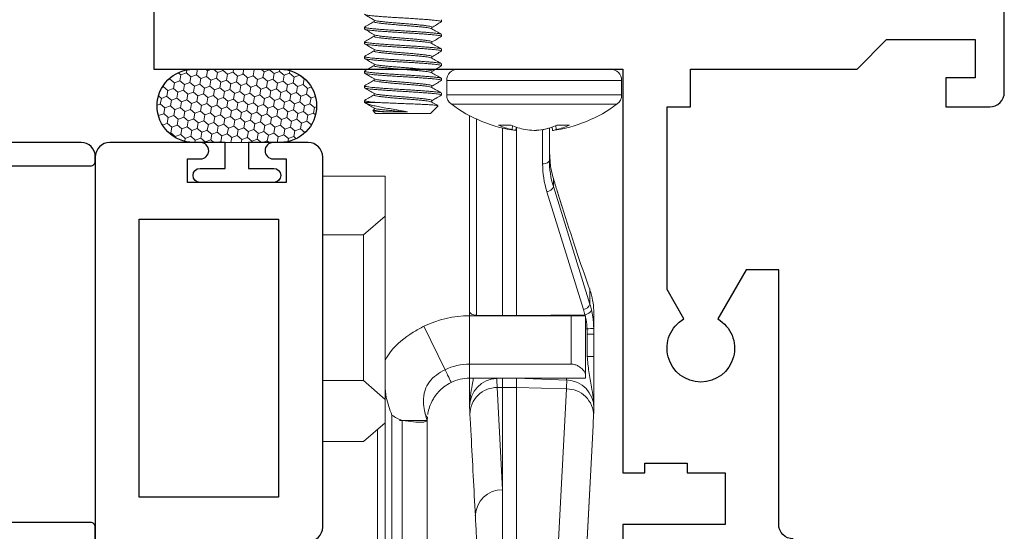
# Model space of a CAD drawing. Units: inches. Extents: x 0 to 1011, y -294 to 130.
# Drawn here: x 160 to 162, y 50 to 51 of the extents above; entities that cross this region are included whole.
import ezdxf

# ---------------------------------------------------------------- set-up
doc = ezdxf.new("R2010")
doc.units = ezdxf.units.IN
doc.header["$LTSCALE"] = 0.5
doc.header["$MEASUREMENT"] = 0
doc.layers.add('Screen', color=7, linetype='Continuous')

# ---------------------------------------------------------------- blocks, each defined once
blk = doc.blocks.new('M21037')
for points in [[(2.125, 0.45, -0.414214), (2.156, 0.481), (2.698, 0.481), (2.698, 0.5506), (2.5934, 0.611, -3.732051), (2.5934, 0.683), (2.6557, 0.719), (3.045, 0.719), (3.045, 0.669), (3.125, 0.669), (3.125, 0.314), (3.188, 0.251), (3.188, 0.062), (3.107, 0.062), (3.107, 0.125), (3.045, 0.125), (3.045, 0.031, 0.414214), (3.076, 0), (3.25, 0)], [(3.25, 1.813), (3.125, 1.813), (3.125, 0.813), (2.266, 0.813), (2.266, 0.766), (2.286, 0.766), (2.286, 0.676), (2.266, 0.676), (2.266, 0.595), (2.156, 0.595), (2.156, 0.813), (1.906, 0.813, 0.414214)]]:
    blk.add_lwpolyline(points, format="xyb")
blk = doc.blocks.new('M55194')
at = {"linetype": 'Continuous', "lineweight": 25}
for p, q in [((2.938, 1.125), (2.1, 1.125)), ((2.969, 0.9005), (2.969, 1.094)), ((2.884, 0.718), (2.884, 0.928)), ((2.884, 0.928), (2.934, 0.928)), ((2.934, 0.928), (2.934, 0.9005)), ((2.934, 0.7455), (2.934, 0.718)), ((2.969, 0.671), (2.969, 0.7455)), ((2.934, 0.718), (2.884, 0.718)), ((2.15, 0.64), (2.938, 0.64))]:
    blk.add_line(p, q, dxfattribs=at)
blk.add_lwpolyline([(2.214, 0.734), (2.214, 1.031), (2.806, 1.031), (2.806, 0.734)], close=True, dxfattribs=at)
for centre, radius, start, end in [((2.938, 1.094), 0.031, 0, 90), ((2.9515, 0.9005), 0.0175, 180, 0), ((2.9515, 0.7455), 0.0175, 360, 180), ((2.15, 0.67), 0.03, 180, 270), ((2.938, 0.671), 0.031, 270, 0)]:
    blk.add_arc(centre, radius, start, end, dxfattribs=at)
blk = doc.blocks.new('FOAM BULB')
at = {"lineweight": 5}
h = blk.add_hatch(dxfattribs=at)
h.set_pattern_fill('HONEY', color=256, scale=0.1, angle=100)
h.paths.add_polyline_path([(0.092, 0.241), (-0.092, 0.241, 1), (-0.092, 0.085), (-0.025, 0.085), (0.025, 0.085), (0.092, 0.085, 1)])
for p, q in [((0.025, 0.085), (-0.025, 0.085)), ((0.0785, 0), (-0.0785, 0))]:
    blk.add_line(p, q, dxfattribs=at)
blk.add_lwpolyline([(-0.092, 0.241, 1), (-0.092, 0.085), (-0.025, 0.085), (-0.025, 0.03), (-0.0785, 0.03, 1), (-0.0785, 0), (0.0785, 0, 1), (0.0785, 0.03), (0.025, 0.03), (0.025, 0.085), (0.092, 0.085, 1), (0.092, 0.241)], format="xyb", close=True)
blk = doc.blocks.new('33703')
at = {"lineweight": 5}
for p, q in [((0, 0.595), (0, 0.72)), ((0.133, 0.72), (0, 0.72)), ((0.133, 0.72), (0.133, 0.635)), ((0.133, 0.635), (0.087, 0.595)), ((0.133, 0.635), (0.133, 0.245)), ((0.087, 0.595), (0, 0.595)), ((0.087, 0.595), (0.087, 0.285)), ((0.313, 0.32), (0.313, 0.423)), ((0.53, 0.423), (0.313, 0.423)), ((0.53, 0.423), (0.53, 0.32)), ((0.56, 0.423), (0.53, 0.423)), ((0.56, 0.298), (0.56, 0.423)), ((0.2159, 0.4008), (0.2608, 0.308)), ((0.313, 0.32), (0.313, 0.29)), ((0.313, 0.32), (0.53, 0.32)), ((0.56, 0.298), (0.56, 0.29)), ((0, 0.285), (0.087, 0.285)), ((0, 0.155), (0, 0.285)), ((0.087, 0.285), (0.133, 0.245)), ((0.313, 0.29), (0.56, 0.29)), ((0.133, 0.245), (0.133, 0.195)), ((0.1476, 0.2115), (0.1476, -0.28)), ((0.133, 0.195), (0.087, 0.155)), ((0.133, 0.195), (0.133, -0.195)), ((0.223, 0.2), (0.1636, 0.2)), ((0.1694, 0.2), (0.1694, -0.28)), ((0.223, 0.2), (0.2236, 0.2078)), ((0.223, 0.2), (0.223, -0.28)), ((0.1169, 0.0543), (0.1169, 0.181)), ((0.087, 0.155), (0, 0.155)), ((0.1169, 0.0536), (0.1169, 0.0543)), ((0.1169, 0.0313), (0.1169, 0.0536)), ((0.1169, -0.0015), (0.1169, 0.0313)), ((0.1169, -0.0352), (0.1169, -0.0015)), ((0.1169, -0.0543), (0.1169, -0.0352)), ((0.1169, -0.181), (0.1169, -0.0543)), ((0, -0.155), (0.087, -0.155)), ((0, -0.28), (0, -0.155)), ((0.087, -0.155), (0.133, -0.195)), ((0.133, -0.195), (0.133, -0.28)), ((0, -0.28), (0.133, -0.28)), ((0.1476, -0.28), (0.133, -0.28)), ((0.1476, -0.28), (0.1694, -0.28)), ((0.223, -0.28), (0.1694, -0.28))]:
    blk.add_line(p, q, dxfattribs=at)
for centre, radius, start, end in [((0.313, 0.2), 0.223, 90, 115.8102), ((0.313, 0.2), 0.12, 90, 115.8102), ((0.313, 0.2), 0.09, 90, 115.8102), ((0.2016, 0.2867), 0.0925, 234.3409, 249.5606), ((0.1695, 0.2005), 0.000559, 242.6879, 256.8292)]:
    blk.add_arc(centre, radius, start, end, dxfattribs=at)
for points, knots in [([(0.133, 0.3286), (0.1367, 0.3346), (0.151, 0.3578), (0.1816, 0.3824), (0.2081, 0.3966), (0.2159, 0.4008)], [0, 0, 0, 0, 0.198409, 0.763825, 1, 1, 1, 1]), ([(0.53, 0.32), (0.5327, 0.3198), (0.5381, 0.3193), (0.5462, 0.3155), (0.5534, 0.3099), (0.5589, 0.3033), (0.5596, 0.2997), (0.56, 0.298)], [0, 0, 0, 0, 0.153776, 0.306363, 0.540635, 0.780536, 1, 1, 1, 1]), ([(0.133, 0.3025), (0.1327, 0.2843), (0.1322, 0.2515), (0.1429, 0.2238), (0.1476, 0.2115)], [0, 0, 0, 0, 0.557643, 1, 1, 1, 1]), ([(0.223, 0.2), (0.2209, 0.2057), (0.2178, 0.2142), (0.2138, 0.2392), (0.2159, 0.2621), (0.2266, 0.2826), (0.2417, 0.2977), (0.2544, 0.3046), (0.2608, 0.308)], [0, 0, 0, 0, 0.325581, 0.490287, 0.656487, 0.770804, 0.885095, 1, 1, 1, 1]), ([(0.2608, 0.308), (0.2627, 0.304), (0.2666, 0.296), (0.2706, 0.2876), (0.2733, 0.2821), (0.2736, 0.2814), (0.2738, 0.281)], [0, 0, 0, 0, 0.2499961, 0.4999992, 0.750001, 1, 1, 1, 1]), ([(0.2239, 0.2129), (0.2245, 0.2165), (0.2256, 0.2231), (0.2309, 0.238), (0.2387, 0.2512), (0.247, 0.2617), (0.2586, 0.2725), (0.2685, 0.2781), (0.2738, 0.281)], [0, 0, 0, 0, 0.274799, 0.498685, 0.600785, 0.716081, 0.848314, 1, 1, 1, 1]), ([(0.218, 0.2151), (0.2185, 0.214), (0.2208, 0.2092), (0.2215, 0.2081), (0.2221, 0.2073)], [0, 0, 0, 0, 0.227875, 1, 1, 1, 1]), ([(0.1694, 0.2), (0.1779, 0.1989), (0.1944, 0.1969), (0.2168, 0.1956), (0.2205, 0.1983), (0.223, 0.2)], [0, 0, 0, 0, 0.2677672, 0.5236489, 1, 1, 1, 1])]:
    blk.add_open_spline(points, degree=3, knots=knots, dxfattribs=at)
blk = doc.blocks.new('24-51-02-001')
at = {"lineweight": 5}
for p, q in [((-0.1865, -0.1489), (-0.1865, -0.1798)), ((0.1865, -0.1489), (-0.1865, -0.1489)), ((0.1865, -0.1798), (0.1865, -0.1489)), ((0.1865, -0.1798), (-0.1865, -0.1798)), ((0.1769, -0.199), (-0.1769, -0.199)), ((-0.1376, -0.2239), (-0.1376, -0.641)), ((-0.1231, -0.6485), (-0.1231, -0.2311)), ((-0.0492, -0.2439), (-0.0757, -0.2439)), ((-0.0676, -0.2502), (-0.0676, -0.649)), ((-0.0464, -0.2451), (-0.047, -0.2536)), ((-0.0385, -0.2481), (-0.0392, -0.2554)), ((-0.0376, -0.649), (-0.0376, -0.2485)), ((0.0324, -0.3189), (0.0324, -0.2501)), ((0.0385, -0.2479), (0.0392, -0.2554)), ((0.0462, -0.245), (0.0469, -0.2536)), ((0.0753, -0.2439), (0.0487, -0.2439)), ((0.0002, -0.2554), (0.0002, -0.2554)), ((0.018, -0.2538), (0.018, -0.3264)), ((0.0194, -0.2535), (0.0194, -0.2536)), ((0.0324, -0.3007), (0.035, -0.3321)), ((0.035, -0.3321), (0.04, -0.3544)), ((0.04, -0.3544), (0.041, -0.3575)), ((0.041, -0.3748), (0.041, -0.3575)), ((0.1189, -0.6254), (0.041, -0.3748)), ((0.027, -0.3857), (0.105, -0.6363)), ((0.0593, -0.4165), (0.0492, -0.3837)), ((0.0492, -0.3837), (0.0493, -0.3848)), ((0.0493, -0.3848), (0.0595, -0.4176)), ((0.0593, -0.4165), (0.0595, -0.4176)), ((0.118, -0.5926), (0.1187, -0.5945)), ((0.1187, -0.5945), (0.1189, -0.5952)), ((0.1189, -0.5952), (0.1189, -0.6254)), ((-0.1376, -0.641), (-0.1376, -0.6499)), ((-0.0676, -0.649), (-0.1231, -0.6485)), ((-0.0376, -0.649), (-0.0676, -0.649)), ((0.1081, -0.6476), (-0.0376, -0.649)), ((0.1274, -0.6496), (0.1274, -0.6514)), ((0.1274, -0.6893), (0.1274, -0.6514)), ((0.1092, -0.6776), (0.1128, -0.6776)), ((0.113, -0.6893), (0.113, -0.7365)), ((0.113, -0.6893), (0.1274, -0.6893)), ((0.1274, -0.7365), (0.1274, -0.6893)), ((0.113, -0.7365), (0.1274, -0.7365)), ((-0.0796, -0.7833), (-0.0676, -0.7829)), ((-0.0794, -0.7829), (-0.0796, -0.7833)), ((-0.0676, -0.7829), (-0.0676, -0.8023)), ((-0.0376, -0.8023), (-0.0376, -0.7829)), ((0.0695, -0.7867), (-0.0376, -0.7829)), ((-0.079, -0.8027), (-0.0676, -0.8023)), ((-0.0676, -1.0202), (-0.079, -0.8027)), ((-0.0676, -0.8023), (-0.0676, -1.0202)), ((-0.0676, -0.8023), (-0.0376, -0.8023)), ((-0.0376, -1.2357), (-0.0376, -0.8023)), ((0.0689, -0.8057), (-0.0376, -0.8023)), ((0.0689, -0.8057), (0.0462, -1.2375)), ((-0.1368, -0.8597), (-0.1357, -0.8796)), ((-0.1349, -0.8938), (-0.1357, -0.8796)), ((0.1259, -0.8786), (0.1256, -0.8833)), ((0.1259, -0.8786), (0.1267, -0.8626)), ((0.1128, -1.1264), (0.1256, -0.8838)), ((0.1256, -0.8833), (0.1129, -1.1259)), ((0.1256, -0.8838), (0.1256, -0.8833)), ((-0.0676, -1.0202), (-0.0676, -1.2356)), ((-0.1254, -1.0758), (-0.126, -1.0654))]:
    blk.add_line(p, q, dxfattribs=at)
at = {"lineweight": 5, "flags": 128}
for points in [[(0.018, -0.3264), (0.0208, -0.3262), (0.0236, -0.3258), (0.0261, -0.3251), (0.0282, -0.3241), (0.03, -0.323), (0.0314, -0.3217), (0.0322, -0.3203), (0.0324, -0.3189)], [(0.0405, -0.3559), (0.0408, -0.3563), (0.041, -0.3575)], [(0.1184, -0.5929), (0.1184, -0.5931), (0.1187, -0.5945)], [(0.1186, -0.5937), (0.1187, -0.5939), (0.1189, -0.5952)], [(-0.1231, -0.6485), (-0.1259, -0.6483), (-0.1287, -0.6478), (-0.1312, -0.6471), (-0.1333, -0.6462), (-0.1351, -0.6451), (-0.1365, -0.6438), (-0.1373, -0.6424), (-0.1376, -0.641)], [(0.0689, -0.7829), (0.0692, -0.7855), (0.0695, -0.7867)], [(0.1267, -0.8626), (0.1271, -0.8555), (0.1273, -0.8512), (0.1274, -0.8498)]]:
    blk.add_lwpolyline(points, dxfattribs=at)
at = {"lineweight": 5}
for centre, radius, start, end in [((-0.1626, -0.1489), 0.0239, 90, 180), ((0.1626, -0.1489), 0.0239, 0, 90), ((-0.1626, -0.1798), 0.0239, 180, 233.1138), ((0.1626, -0.1798), 0.0239, 306.8862, 0), ((0, 0.0368), 0.2948, 233.1138, 262.3516), ((0, 0.0368), 0.2948, 277.6484, 306.8862), ((-0.013, -0.1054), 0.1521, 245.648, 257.0579), ((0.0178, -0.088), 0.1697, 246.7455, 257.3527), ((-0.018, -0.0901), 0.1677, 282.7476, 293.4095), ((-0.0166, -0.0921), 0.1654, 282.574, 289.4511), ((0.013, -0.1074), 0.15, 283.0473, 294.5304), ((-0.0333, -0.2111), 0.0446, 252.022, 262.3946), ((0.0139, 0.0002), 0.2559, 262.5338, 266.8633), ((-0.0141, -0.0012), 0.2546, 273.1487, 277.4878), ((-0.0139, 0.0004), 0.2561, 273.1385, 277.4645), ((0.0334, -0.2128), 0.043, 277.7476, 288.3168), ((0.0254, -0.3692), 0.0166, 275.5959, 340.1337), ((0.1033, -0.6198), 0.0166, 275.5959, 340.1339), ((0.1075, -0.6319), 0.0157, 271.9985, 339.1293), ((0.0085, 2.2052), 2.8847, 272.071, 272.3584), ((-0.0776, -0.8433), 0.06, 92, 180), ((0.0674, -0.8466), 0.06, 0, 88), ((-0.0795, -0.86), 0.0573, 89.4502, 179.7056), ((0.0694, -0.8629), 0.0573, 0.2921, 90.5523), ((-0.0776, -0.8433), 0.06, 180, 183), ((-1.034, -0.9), 0.8981, 2.5753, 3.4198), ((0.0674, -0.8466), 0.06, 357, 0), ((-0.068, -1.0777), 0.0575, 89.5547, 178.1653)]:
    blk.add_arc(centre, radius, start, end, dxfattribs=at)
for centre, major_axis, ratio, start_param, end_param in [((0.283, -0.3218), (0.2645, 0.0184), 0.864974, 3.081473, 3.343273), ((0.2824, -0.3143), (0.2495, 0.0184), 0.864845, 3.077913, 3.339713), ((0.0519, -0.3557), (0.0743, -0.244), 0.043247, 4.70674, 4.818632), ((-0.1226, -0.6854), (0.2496, 0.0163), 0.865096, 0.147582, 0.205247), ((1.6506, -0.679), (1.7182, -0.03), 0.030233, 3.142121, 3.142284), ((-1.7557, -0.679), (1.7182, 0.03), 0.030233, 6.282494, 6.282657), ((-0.122, -0.6929), (0.2346, 0.0163), 0.864974, 0.144015, 0.20168), ((-0.122, -0.694), (-0.0163, -0.271), 0.864974, 1.640273, 1.683342), ((-0.1226, -0.694), (-0.0182, -0.2839), 0.878144, 1.643773, 1.686843), ((-0.1019, -0.3788), (0.6426, -12.3556), 0.004833, 4.753831, 4.767739)]:
    blk.add_ellipse(centre, major_axis=major_axis, ratio=ratio, start_param=start_param, end_param=end_param, dxfattribs=at)
for points, knots in [([(0.0595, -0.4176), (0.0693, -0.4484), (0.089, -0.5104), (0.1083, -0.5651), (0.118, -0.5926)], [0, 0, 0, 0, 0.496638, 1, 1, 1, 1]), ([(0.1186, -0.5937), (0.1186, -0.5935), (0.1185, -0.5933), (0.1184, -0.593), (0.1184, -0.5929)], [0, 0, 0, 0, 0.700125, 1, 1, 1, 1]), ([(0.1189, -0.5952), (0.121, -0.6024), (0.1249, -0.6157), (0.1271, -0.6346), (0.1273, -0.6458), (0.1274, -0.6496)], [0, 0, 0, 0, 0.4318801, 0.8098378, 1, 1, 1, 1]), ([(0.1081, -0.6476), (0.1091, -0.6512), (0.1115, -0.6604), (0.1123, -0.6711), (0.1128, -0.6776)], [0, 0, 0, 0, 0.3900423, 1, 1, 1, 1]), ([(0.1272, -0.677), (0.1267, -0.6685), (0.1259, -0.6545), (0.1233, -0.6423), (0.1223, -0.6375)], [0, 0, 0, 0, 0.609974, 1, 1, 1, 1]), ([(0.113, -0.7365), (0.1141, -0.7473), (0.1164, -0.7708), (0.1216, -0.7988), (0.1255, -0.8199), (0.127, -0.8336), (0.1274, -0.8413), (0.1274, -0.8453), (0.1274, -0.8465), (0.1274, -0.8466)], [0, 0, 0, 0, 0.257004, 0.554022, 0.76938, 0.882413, 0.961965, 0.997562, 1, 1, 1, 1]), ([(0.1274, -0.8466), (0.1274, -0.8465), (0.1274, -0.8436), (0.1274, -0.8377), (0.1274, -0.8257), (0.1274, -0.8064), (0.1274, -0.776), (0.1274, -0.7493), (0.1274, -0.7365)], [0, 0, 0, 0, 0.002517, 0.106473, 0.210319, 0.415644, 0.719394, 1, 1, 1, 1]), ([(-0.1376, -0.7829), (-0.1376, -0.7908), (-0.1376, -0.8068), (-0.1376, -0.8223), (-0.1376, -0.8344), (-0.1376, -0.8403), (-0.1376, -0.8432), (-0.1376, -0.8433)], [0, 0, 0, 0, 0.321671, 0.656756, 0.826237, 0.995892, 1, 1, 1, 1]), ([(-0.1376, -0.8433), (-0.1376, -0.8432), (-0.1376, -0.8419), (-0.1375, -0.838), (-0.1371, -0.8303), (-0.1356, -0.8166), (-0.1327, -0.8012), (-0.1305, -0.788), (-0.1297, -0.7829)], [0, 0, 0, 0, 0.0041867, 0.0653481, 0.2020152, 0.3962042, 0.7661906, 1, 1, 1, 1]), ([(-0.079, -0.8027), (-0.0792, -0.7952), (-0.0796, -0.7846), (-0.0796, -0.7836), (-0.0796, -0.7833)], [0, 0, 0, 0, 0.705447, 1, 1, 1, 1]), ([(0.0695, -0.7867), (0.0695, -0.7884), (0.0694, -0.7908), (0.069, -0.8024), (0.0689, -0.8057)], [0, 0, 0, 0, 0.718465, 1, 1, 1, 1]), ([(-0.1196, -1.1874), (-0.1201, -1.1787), (-0.1217, -1.1482), (-0.1235, -1.1124), (-0.125, -1.084), (-0.1254, -1.0772), (-0.1254, -1.0758)], [0, 0, 0, 0, 0.233475, 0.817496, 0.963502, 1, 1, 1, 1])]:
    blk.add_open_spline(points, degree=3, knots=knots, dxfattribs=at)
blk = doc.blocks.new('A$C3B501653')
at = {"color": 7, "linetype": 'Continuous', "lineweight": 15}
for p, q in [((-0.082, -0.6539), (-0.082, -0.6578)), ((-0.0617, -0.6695), (-0.0617, -0.6731)), ((0.0617, -0.6578), (0.0617, -0.6542)), ((0.082, -0.6734), (0.082, -0.6695)), ((-0.082, -0.6852), (-0.082, -0.6891)), ((0.0617, -0.6891), (0.0617, -0.6855)), ((-0.0617, -0.7008), (-0.0617, -0.7044)), ((0.082, -0.7047), (0.082, -0.7008)), ((-0.082, -0.7164), (-0.082, -0.7203)), ((-0.0617, -0.732), (-0.0617, -0.7356)), ((0.0617, -0.7203), (0.0617, -0.7167)), ((0.082, -0.7359), (0.082, -0.732)), ((-0.082, -0.7477), (-0.082, -0.7516)), ((0.0617, -0.7516), (0.0617, -0.748)), ((-0.0617, -0.7633), (-0.0617, -0.7669)), ((0.082, -0.7672), (0.082, -0.7633)), ((-0.082, -0.7789), (-0.082, -0.7828)), ((-0.0617, -0.7945), (-0.0617, -0.7981)), ((0.0617, -0.7828), (0.0617, -0.7792)), ((0.082, -0.7984), (0.082, -0.7945)), ((-0.082, -0.8102), (-0.082, -0.8141)), ((0.0617, -0.8141), (0.0617, -0.8105)), ((-0.0746, -0.8371), (-0.0586, -0.8531)), ((-0.0617, -0.8258), (-0.0617, -0.8294)), ((0.058, -0.8297), (0.082, -0.8297)), ((0.082, -0.8297), (0.082, -0.8258)), ((0.0586, -0.8531), (-0.0586, -0.8531)), ((0.0586, -0.8531), (0.0646, -0.8471)), ((0.0617, -0.8453), (0.0617, -0.8417)), ((0.0643, -0.8465), (0.0617, -0.845))]:
    blk.add_line(p, q, dxfattribs=at)
for points, knots in [([(-0.0813, -0.6583), (-0.0816, -0.6581), (-0.0824, -0.6577), (-0.0813, -0.6571), (-0.0783, -0.6563), (-0.0733, -0.6555), (-0.0666, -0.6547), (-0.0582, -0.6539), (-0.0485, -0.6532), (-0.0374, -0.6524), (-0.0254, -0.6515), (-0.0128, -0.6507), (0, -0.65), (0.0128, -0.6493), (0.0254, -0.6485), (0.0374, -0.6476), (0.0485, -0.6468), (0.0582, -0.6461), (0.0666, -0.6453), (0.0734, -0.6445), (0.0783, -0.6437), (0.0814, -0.6429), (0.0818, -0.6424), (0.082, -0.6422)], [0, 0, 0, 0, 0.03168, 0.079491, 0.128207, 0.177232, 0.225948, 0.27376, 0.321571, 0.370287, 0.419312, 0.468029, 0.51584, 0.563651, 0.612367, 0.661393, 0.710109, 0.75792, 0.805731, 0.854447, 0.903473, 0.952189, 1, 1, 1, 1]), ([(0.0611, -0.6546), (0.065, -0.6523), (0.0718, -0.6484), (0.0786, -0.6444), (0.0816, -0.6427)], [0, 0, 0, 0, 0.562578, 1, 1, 1, 1]), ([(-0.0816, -0.6583), (-0.0782, -0.6603), (-0.0715, -0.6641), (-0.0649, -0.668), (-0.0617, -0.6699)], [0, 0, 0, 0, 0.514525, 1, 1, 1, 1]), ([(-0.0814, -0.6847), (-0.0813, -0.6846), (-0.0809, -0.6842), (-0.0782, -0.6836), (-0.0734, -0.6828), (-0.0666, -0.682), (-0.0582, -0.6813), (-0.0485, -0.6805), (-0.0374, -0.6797), (-0.0254, -0.6789), (-0.0128, -0.6781), (0, -0.6773), (0.0128, -0.6766), (0.0254, -0.6758), (0.0374, -0.675), (0.0485, -0.6742), (0.0582, -0.6734), (0.0666, -0.6727), (0.0733, -0.6719), (0.0783, -0.6711), (0.0813, -0.6703), (0.0824, -0.6696), (0.0816, -0.6692), (0.0814, -0.669)], [0, 0, 0, 0, 0.017242, 0.067536, 0.11815, 0.168444, 0.217805, 0.267165, 0.317459, 0.368073, 0.418368, 0.467728, 0.517088, 0.567383, 0.617996, 0.668291, 0.717651, 0.767011, 0.817306, 0.86792, 0.918214, 0.967574, 1, 1, 1, 1]), ([(-0.0617, -0.6695), (-0.0615, -0.6692), (-0.061, -0.6686), (-0.0574, -0.6676), (-0.0516, -0.6666), (-0.0439, -0.6656), (-0.0345, -0.6647), (-0.0238, -0.6637), (-0.0121, -0.6627), (0, -0.6617), (0.0121, -0.6608), (0.0238, -0.6598), (0.0345, -0.6588), (0.0439, -0.6578), (0.0516, -0.6569), (0.0573, -0.6559), (0.0604, -0.6551), (0.0608, -0.6547), (0.0609, -0.6546)], [0, 0, 0, 0, 0.06461, 0.130594, 0.196577, 0.261276, 0.325975, 0.391959, 0.457942, 0.522642, 0.587341, 0.653324, 0.719308, 0.784007, 0.848706, 0.91469, 0.980673, 1, 1, 1, 1]), ([(-0.0609, -0.6728), (-0.0608, -0.6727), (-0.0604, -0.6723), (-0.0573, -0.6715), (-0.0516, -0.6705), (-0.0439, -0.6695), (-0.0345, -0.6686), (-0.0238, -0.6676), (-0.0121, -0.6666), (0, -0.6656), (0.0121, -0.6647), (0.0238, -0.6637), (0.0345, -0.6627), (0.0439, -0.6617), (0.0516, -0.6608), (0.0574, -0.6598), (0.061, -0.6588), (0.0615, -0.6581), (0.0617, -0.6578)], [0, 0, 0, 0, 0.01994, 0.085884, 0.151829, 0.216489, 0.28115, 0.347094, 0.413038, 0.477699, 0.54236, 0.608304, 0.674248, 0.738909, 0.80357, 0.869514, 0.935458, 1, 1, 1, 1]), ([(0.0816, -0.669), (0.0782, -0.6671), (0.0715, -0.6632), (0.0649, -0.6594), (0.0617, -0.6575)], [0, 0, 0, 0, 0.514968, 1, 1, 1, 1]), ([(-0.0814, -0.6896), (-0.0816, -0.6894), (-0.0824, -0.689), (-0.0813, -0.6883), (-0.0783, -0.6875), (-0.0733, -0.6867), (-0.0666, -0.6859), (-0.0582, -0.6852), (-0.0485, -0.6844), (-0.0374, -0.6836), (-0.0254, -0.6828), (-0.0128, -0.682), (0, -0.6813), (0.0128, -0.6805), (0.0254, -0.6797), (0.0374, -0.6789), (0.0485, -0.6781), (0.0582, -0.6773), (0.0666, -0.6766), (0.0734, -0.6758), (0.0783, -0.675), (0.0814, -0.6742), (0.0818, -0.6737), (0.082, -0.6734)], [0, 0, 0, 0, 0.031493, 0.079314, 0.128039, 0.177074, 0.2258, 0.27362, 0.321441, 0.370166, 0.419201, 0.467926, 0.515747, 0.563567, 0.612293, 0.661327, 0.710053, 0.757873, 0.805694, 0.854419, 0.903454, 0.95218, 1, 1, 1, 1]), ([(-0.0611, -0.6728), (-0.0645, -0.6748), (-0.0714, -0.6787), (-0.0782, -0.6827), (-0.0816, -0.6847)], [0, 0, 0, 0, 0.499635, 1, 1, 1, 1]), ([(-0.0816, -0.6896), (-0.0782, -0.6915), (-0.0715, -0.6954), (-0.0649, -0.6992), (-0.0617, -0.7011)], [0, 0, 0, 0, 0.514662, 1, 1, 1, 1]), ([(-0.0617, -0.7008), (-0.0615, -0.7005), (-0.061, -0.6998), (-0.0574, -0.6988), (-0.0516, -0.6978), (-0.0439, -0.6969), (-0.0345, -0.6959), (-0.0238, -0.6949), (-0.0121, -0.6939), (0, -0.693), (0.0121, -0.692), (0.0238, -0.691), (0.0345, -0.69), (0.0439, -0.6891), (0.0516, -0.6881), (0.0573, -0.6871), (0.0604, -0.6863), (0.0608, -0.6859), (0.0609, -0.6858)], [0, 0, 0, 0, 0.064645, 0.130637, 0.196629, 0.261337, 0.326044, 0.392036, 0.458028, 0.522735, 0.587443, 0.653435, 0.719427, 0.784134, 0.848841, 0.914833, 0.980825, 1, 1, 1, 1]), ([(-0.0609, -0.704), (-0.0608, -0.7039), (-0.0604, -0.7035), (-0.0573, -0.7027), (-0.0516, -0.7017), (-0.0439, -0.7008), (-0.0345, -0.6998), (-0.0238, -0.6988), (-0.0121, -0.6978), (0, -0.6969), (0.0121, -0.6959), (0.0238, -0.6949), (0.0345, -0.6939), (0.0439, -0.693), (0.0516, -0.692), (0.0574, -0.691), (0.061, -0.69), (0.0615, -0.6894), (0.0617, -0.6891)], [0, 0, 0, 0, 0.019715, 0.085673, 0.15163, 0.216303, 0.280976, 0.346933, 0.41289, 0.477563, 0.542237, 0.608194, 0.674151, 0.738824, 0.803497, 0.869454, 0.935412, 1, 1, 1, 1]), ([(0.0611, -0.6858), (0.0645, -0.6838), (0.0713, -0.6799), (0.0782, -0.6759), (0.0816, -0.6739)], [0, 0, 0, 0, 0.499606, 1, 1, 1, 1]), ([(0.0815, -0.7003), (0.0781, -0.6983), (0.0715, -0.6945), (0.0649, -0.6906), (0.0617, -0.6887)], [0, 0, 0, 0, 0.515135, 1, 1, 1, 1]), ([(-0.0814, -0.7208), (-0.0816, -0.7206), (-0.0824, -0.7202), (-0.0813, -0.7196), (-0.0783, -0.7188), (-0.0733, -0.718), (-0.0666, -0.7172), (-0.0582, -0.7164), (-0.0485, -0.7157), (-0.0374, -0.7149), (-0.0254, -0.714), (-0.0128, -0.7132), (0, -0.7125), (0.0128, -0.7118), (0.0254, -0.711), (0.0374, -0.7101), (0.0485, -0.7093), (0.0582, -0.7086), (0.0666, -0.7078), (0.0734, -0.707), (0.0783, -0.7062), (0.0814, -0.7054), (0.0818, -0.7049), (0.082, -0.7047)], [0, 0, 0, 0, 0.031122, 0.078961, 0.127705, 0.176759, 0.225503, 0.273342, 0.32118, 0.369925, 0.418978, 0.467722, 0.515561, 0.5634, 0.612144, 0.661198, 0.709942, 0.757781, 0.805619, 0.854363, 0.903417, 0.952161, 1, 1, 1, 1]), ([(-0.082, -0.7164), (-0.0818, -0.7162), (-0.0814, -0.7157), (-0.0783, -0.7149), (-0.0734, -0.714), (-0.0666, -0.7132), (-0.0582, -0.7125), (-0.0485, -0.7118), (-0.0374, -0.711), (-0.0254, -0.7101), (-0.0128, -0.7093), (0, -0.7086), (0.0128, -0.7078), (0.0254, -0.707), (0.0374, -0.7062), (0.0485, -0.7054), (0.0582, -0.7047), (0.0666, -0.7039), (0.0733, -0.7031), (0.0783, -0.7023), (0.0813, -0.7015), (0.0824, -0.7009), (0.0816, -0.7004), (0.0813, -0.7003)], [0, 0, 0, 0, 0.0477638, 0.0964315, 0.1454082, 0.1940759, 0.2418397, 0.2896035, 0.3382712, 0.3872479, 0.4359156, 0.4836794, 0.5314432, 0.5801109, 0.6290876, 0.6777553, 0.7255191, 0.7732829, 0.8219506, 0.8709273, 0.919595, 0.9673588, 1, 1, 1, 1]), ([(-0.0611, -0.704), (-0.0645, -0.706), (-0.0714, -0.71), (-0.0782, -0.7139), (-0.0816, -0.7159)], [0, 0, 0, 0, 0.49964, 1, 1, 1, 1]), ([(0.0611, -0.7171), (0.0645, -0.7151), (0.0713, -0.7111), (0.0781, -0.7072), (0.0815, -0.7052)], [0, 0, 0, 0, 0.499669, 1, 1, 1, 1]), ([(-0.0816, -0.7208), (-0.0782, -0.7228), (-0.0715, -0.7266), (-0.0649, -0.7305), (-0.0617, -0.7324)], [0, 0, 0, 0, 0.514617, 1, 1, 1, 1]), ([(-0.0814, -0.7472), (-0.0813, -0.7471), (-0.0809, -0.7467), (-0.0782, -0.7461), (-0.0734, -0.7453), (-0.0666, -0.7445), (-0.0582, -0.7437), (-0.0485, -0.743), (-0.0374, -0.7422), (-0.0254, -0.7414), (-0.0128, -0.7406), (0, -0.7398), (0.0128, -0.7391), (0.0254, -0.7383), (0.0374, -0.7375), (0.0485, -0.7367), (0.0582, -0.7359), (0.0666, -0.7352), (0.0733, -0.7344), (0.0783, -0.7336), (0.0813, -0.7328), (0.0824, -0.7321), (0.0816, -0.7317), (0.0813, -0.7315)], [0, 0, 0, 0, 0.017187, 0.067464, 0.118061, 0.168338, 0.217681, 0.267024, 0.317301, 0.367897, 0.418174, 0.467517, 0.516861, 0.567138, 0.617734, 0.668011, 0.717354, 0.766697, 0.816974, 0.86757, 0.917847, 0.967191, 1, 1, 1, 1]), ([(-0.0617, -0.732), (-0.0615, -0.7317), (-0.061, -0.7311), (-0.0574, -0.7301), (-0.0516, -0.7291), (-0.0439, -0.7281), (-0.0345, -0.7272), (-0.0238, -0.7262), (-0.0121, -0.7252), (0, -0.7242), (0.0121, -0.7233), (0.0238, -0.7223), (0.0345, -0.7213), (0.0439, -0.7203), (0.0516, -0.7194), (0.0573, -0.7184), (0.0604, -0.7176), (0.0608, -0.7172), (0.0609, -0.7171)], [0, 0, 0, 0, 0.064699, 0.130709, 0.196719, 0.261445, 0.32617, 0.39218, 0.458191, 0.522916, 0.587641, 0.653652, 0.719662, 0.784387, 0.849113, 0.915123, 0.981133, 1, 1, 1, 1]), ([(-0.0609, -0.7353), (-0.0608, -0.7352), (-0.0604, -0.7348), (-0.0573, -0.734), (-0.0516, -0.733), (-0.0439, -0.732), (-0.0345, -0.7311), (-0.0238, -0.7301), (-0.0121, -0.7291), (0, -0.7281), (0.0121, -0.7272), (0.0238, -0.7262), (0.0345, -0.7252), (0.0439, -0.7242), (0.0516, -0.7233), (0.0574, -0.7223), (0.061, -0.7213), (0.0615, -0.7206), (0.0617, -0.7203)], [0, 0, 0, 0, 0.019481, 0.085451, 0.151422, 0.216109, 0.280795, 0.346766, 0.412737, 0.477423, 0.54211, 0.608081, 0.674051, 0.738738, 0.803425, 0.869395, 0.935366, 1, 1, 1, 1]), ([(0.0816, -0.7315), (0.0782, -0.7296), (0.0715, -0.7257), (0.0649, -0.7219), (0.0617, -0.72)], [0, 0, 0, 0, 0.515036, 1, 1, 1, 1]), ([(-0.0813, -0.7521), (-0.0816, -0.7519), (-0.0824, -0.7515), (-0.0813, -0.7508), (-0.0783, -0.75), (-0.0733, -0.7492), (-0.0666, -0.7484), (-0.0582, -0.7477), (-0.0485, -0.7469), (-0.0374, -0.7461), (-0.0254, -0.7453), (-0.0128, -0.7445), (0, -0.7437), (0.0128, -0.743), (0.0254, -0.7422), (0.0374, -0.7414), (0.0485, -0.7406), (0.0582, -0.7398), (0.0666, -0.7391), (0.0734, -0.7383), (0.0783, -0.7375), (0.0814, -0.7367), (0.0818, -0.7362), (0.082, -0.7359)], [0, 0, 0, 0, 0.031668, 0.079479, 0.128196, 0.177222, 0.225939, 0.273751, 0.321563, 0.370279, 0.419305, 0.468022, 0.515834, 0.563646, 0.612362, 0.661388, 0.710105, 0.757917, 0.805729, 0.854445, 0.903471, 0.952188, 1, 1, 1, 1]), ([(-0.0611, -0.7353), (-0.0645, -0.7373), (-0.0714, -0.7412), (-0.0782, -0.7452), (-0.0816, -0.7472)], [0, 0, 0, 0, 0.499608, 1, 1, 1, 1]), ([(-0.0816, -0.7521), (-0.0781, -0.7541), (-0.0714, -0.7579), (-0.0648, -0.7618), (-0.0617, -0.7636)], [0, 0, 0, 0, 0.529607, 1, 1, 1, 1]), ([(-0.0617, -0.7633), (-0.0617, -0.7633), (-0.0621, -0.763), (-0.0607, -0.7623), (-0.0574, -0.7613), (-0.0516, -0.7603), (-0.0439, -0.7594), (-0.0345, -0.7584), (-0.0238, -0.7574), (-0.0121, -0.7564), (0, -0.7555), (0.0121, -0.7545), (0.0238, -0.7535), (0.0345, -0.7525), (0.0439, -0.7516), (0.0516, -0.7506), (0.0573, -0.7496), (0.0604, -0.7488), (0.0608, -0.7484), (0.0609, -0.7483)], [0, 0, 0, 0, 0.000026, 0.064734, 0.130726, 0.196718, 0.261426, 0.326134, 0.392126, 0.458118, 0.522826, 0.587534, 0.653526, 0.719518, 0.784226, 0.848934, 0.914926, 0.980918, 1, 1, 1, 1]), ([(-0.0609, -0.7665), (-0.0608, -0.7664), (-0.0604, -0.766), (-0.0573, -0.7652), (-0.0516, -0.7642), (-0.0439, -0.7633), (-0.0345, -0.7623), (-0.0238, -0.7613), (-0.0121, -0.7603), (0, -0.7594), (0.0121, -0.7584), (0.0238, -0.7574), (0.0345, -0.7564), (0.0439, -0.7555), (0.0516, -0.7545), (0.0574, -0.7535), (0.061, -0.7525), (0.0615, -0.7519), (0.0617, -0.7516)], [0, 0, 0, 0, 0.018611, 0.0846372, 0.1506635, 0.2154046, 0.2801457, 0.346172, 0.4121982, 0.4769393, 0.5416804, 0.6077067, 0.673733, 0.7384741, 0.8032152, 0.8692414, 0.9352677, 1, 1, 1, 1]), ([(0.0611, -0.7483), (0.0645, -0.7463), (0.0713, -0.7424), (0.0782, -0.7384), (0.0816, -0.7364)], [0, 0, 0, 0, 0.499629, 1, 1, 1, 1]), ([(0.0816, -0.7628), (0.0782, -0.7608), (0.0715, -0.757), (0.0649, -0.7531), (0.0617, -0.7512)], [0, 0, 0, 0, 0.5144546, 1, 1, 1, 1]), ([(-0.0814, -0.7833), (-0.0816, -0.7831), (-0.0824, -0.7827), (-0.0813, -0.7821), (-0.0783, -0.7813), (-0.0733, -0.7805), (-0.0666, -0.7797), (-0.0582, -0.7789), (-0.0485, -0.7782), (-0.0374, -0.7774), (-0.0254, -0.7765), (-0.0128, -0.7757), (0, -0.775), (0.0128, -0.7743), (0.0254, -0.7735), (0.0374, -0.7726), (0.0485, -0.7718), (0.0582, -0.7711), (0.0666, -0.7703), (0.0734, -0.7695), (0.0783, -0.7687), (0.0814, -0.7679), (0.0818, -0.7674), (0.082, -0.7672)], [0, 0, 0, 0, 0.031561, 0.079378, 0.1281, 0.177131, 0.225853, 0.27367, 0.321488, 0.37021, 0.419241, 0.467963, 0.51578, 0.563597, 0.612319, 0.661351, 0.710073, 0.75789, 0.805707, 0.854429, 0.903461, 0.952183, 1, 1, 1, 1]), ([(-0.082, -0.7789), (-0.0818, -0.7787), (-0.0814, -0.7782), (-0.0783, -0.7774), (-0.0734, -0.7765), (-0.0666, -0.7757), (-0.0582, -0.775), (-0.0485, -0.7743), (-0.0374, -0.7735), (-0.0254, -0.7726), (-0.0128, -0.7718), (0, -0.7711), (0.0128, -0.7703), (0.0254, -0.7695), (0.0374, -0.7687), (0.0485, -0.7679), (0.0582, -0.7672), (0.0666, -0.7664), (0.0733, -0.7656), (0.0783, -0.7648), (0.0813, -0.764), (0.0824, -0.7634), (0.0816, -0.763), (0.0814, -0.7628)], [0, 0, 0, 0, 0.04782, 0.096545, 0.145579, 0.194304, 0.242123, 0.289943, 0.338668, 0.387702, 0.436427, 0.484247, 0.532067, 0.580792, 0.629826, 0.678551, 0.72637, 0.77419, 0.822915, 0.871949, 0.920674, 0.968494, 1, 1, 1, 1]), ([(-0.0611, -0.7665), (-0.0645, -0.7685), (-0.0713, -0.7725), (-0.0781, -0.7764), (-0.0815, -0.7784)], [0, 0, 0, 0, 0.499657, 1, 1, 1, 1]), ([(0.0611, -0.7796), (0.0645, -0.7776), (0.0714, -0.7736), (0.0782, -0.7697), (0.0816, -0.7677)], [0, 0, 0, 0, 0.499648, 1, 1, 1, 1]), ([(-0.0816, -0.7833), (-0.0782, -0.7853), (-0.0715, -0.7891), (-0.0649, -0.793), (-0.0617, -0.7949)], [0, 0, 0, 0, 0.515053, 1, 1, 1, 1]), ([(-0.0813, -0.8097), (-0.0813, -0.8096), (-0.0809, -0.8092), (-0.0782, -0.8086), (-0.0734, -0.8078), (-0.0666, -0.807), (-0.0582, -0.8063), (-0.0485, -0.8055), (-0.0374, -0.8047), (-0.0254, -0.8039), (-0.0128, -0.8031), (0, -0.8023), (0.0128, -0.8016), (0.0254, -0.8008), (0.0374, -0.8), (0.0485, -0.7992), (0.0582, -0.7984), (0.0666, -0.7977), (0.0733, -0.7969), (0.0783, -0.7961), (0.0813, -0.7953), (0.0824, -0.7946), (0.0816, -0.7942), (0.0814, -0.794)], [0, 0, 0, 0, 0.0167117, 0.0670303, 0.1176683, 0.1679868, 0.2173707, 0.2667547, 0.3170732, 0.3677112, 0.4180297, 0.4674137, 0.5167976, 0.5671161, 0.6177541, 0.6680727, 0.7174566, 0.7668405, 0.8171591, 0.8677971, 0.9181156, 0.9674995, 1, 1, 1, 1]), ([(-0.0617, -0.7945), (-0.0617, -0.7945), (-0.0621, -0.7942), (-0.0607, -0.7936), (-0.0574, -0.7926), (-0.0516, -0.7916), (-0.0439, -0.7906), (-0.0345, -0.7897), (-0.0238, -0.7887), (-0.0121, -0.7877), (0, -0.7867), (0.0121, -0.7858), (0.0238, -0.7848), (0.0345, -0.7838), (0.0439, -0.7828), (0.0516, -0.7819), (0.0573, -0.7809), (0.0604, -0.7801), (0.0608, -0.7797), (0.0609, -0.7796)], [0, 0, 0, 0, 0.000101, 0.064752, 0.130686, 0.196621, 0.261272, 0.325923, 0.391857, 0.457792, 0.522443, 0.587094, 0.653029, 0.718963, 0.783614, 0.848265, 0.9142, 0.980134, 1, 1, 1, 1]), ([(-0.0609, -0.7978), (-0.0608, -0.7977), (-0.0604, -0.7973), (-0.0573, -0.7965), (-0.0516, -0.7955), (-0.0439, -0.7945), (-0.0345, -0.7936), (-0.0238, -0.7926), (-0.0121, -0.7916), (0, -0.7906), (0.0121, -0.7897), (0.0238, -0.7887), (0.0345, -0.7877), (0.0439, -0.7867), (0.0516, -0.7858), (0.0574, -0.7848), (0.0607, -0.7838), (0.0621, -0.7831), (0.0617, -0.7828), (0.0617, -0.7828)], [0, 0, 0, 0, 0.018976, 0.084972, 0.150968, 0.215679, 0.280391, 0.346387, 0.412383, 0.477094, 0.541805, 0.607801, 0.673797, 0.738509, 0.80322, 0.869216, 0.935212, 0.999923, 1, 1, 1, 1]), ([(0.0816, -0.794), (0.0782, -0.7921), (0.0715, -0.7882), (0.0649, -0.7844), (0.0617, -0.7825)], [0, 0, 0, 0, 0.51464, 1, 1, 1, 1]), ([(-0.0813, -0.8146), (-0.0816, -0.8144), (-0.0824, -0.814), (-0.0813, -0.8133), (-0.0783, -0.8125), (-0.0733, -0.8117), (-0.0666, -0.8109), (-0.0582, -0.8102), (-0.0485, -0.8094), (-0.0374, -0.8086), (-0.0254, -0.8078), (-0.0128, -0.807), (0, -0.8063), (0.0128, -0.8055), (0.0254, -0.8047), (0.0374, -0.8039), (0.0485, -0.8031), (0.0582, -0.8023), (0.0666, -0.8016), (0.0734, -0.8008), (0.0783, -0.8), (0.0814, -0.7992), (0.0818, -0.7987), (0.082, -0.7984)], [0, 0, 0, 0, 0.032388, 0.080165, 0.128845, 0.177835, 0.226515, 0.274291, 0.322068, 0.370748, 0.419738, 0.468418, 0.516194, 0.56397, 0.612651, 0.66164, 0.710321, 0.758097, 0.805873, 0.854554, 0.903543, 0.952224, 1, 1, 1, 1]), ([(-0.0611, -0.7978), (-0.0645, -0.7998), (-0.0713, -0.8037), (-0.0782, -0.8077), (-0.0816, -0.8097)], [0, 0, 0, 0, 0.499608, 1, 1, 1, 1]), ([(-0.0815, -0.8146), (-0.0777, -0.8168), (-0.0711, -0.8206), (-0.0645, -0.8245), (-0.0617, -0.8261)], [0, 0, 0, 0, 0.578739, 1, 1, 1, 1]), ([(-0.0617, -0.8258), (-0.0617, -0.8258), (-0.0621, -0.8255), (-0.0607, -0.8248), (-0.0574, -0.8238), (-0.0516, -0.8228), (-0.0439, -0.8219), (-0.0345, -0.8209), (-0.0238, -0.8199), (-0.0121, -0.8189), (0, -0.818), (0.0121, -0.817), (0.0238, -0.816), (0.0345, -0.815), (0.0439, -0.8141), (0.0516, -0.8131), (0.0573, -0.8121), (0.0604, -0.8113), (0.0608, -0.8109), (0.0609, -0.8108)], [0, 0, 0, 0, 0.000161, 0.064815, 0.130751, 0.196688, 0.261342, 0.325995, 0.391932, 0.457869, 0.522522, 0.587176, 0.653112, 0.719049, 0.783703, 0.848356, 0.914293, 0.98023, 1, 1, 1, 1]), ([(-0.0609, -0.829), (-0.0608, -0.8289), (-0.0604, -0.8285), (-0.0573, -0.8277), (-0.0516, -0.8267), (-0.0439, -0.8258), (-0.0345, -0.8248), (-0.0238, -0.8238), (-0.0121, -0.8228), (0, -0.8219), (0.0121, -0.8209), (0.0238, -0.8199), (0.0345, -0.8189), (0.0439, -0.818), (0.0516, -0.817), (0.0574, -0.816), (0.0607, -0.815), (0.0621, -0.8144), (0.0617, -0.8141), (0.0617, -0.8141)], [0, 0, 0, 0, 0.019465, 0.085423, 0.151382, 0.216056, 0.28073, 0.346688, 0.412646, 0.477321, 0.541995, 0.607953, 0.673911, 0.738586, 0.80326, 0.869218, 0.935176, 0.99985, 1, 1, 1, 1]), ([(0.0611, -0.8108), (0.0645, -0.8088), (0.0714, -0.8049), (0.0782, -0.8009), (0.0816, -0.7989)], [0, 0, 0, 0, 0.499638, 1, 1, 1, 1]), ([(0.0816, -0.8253), (0.0782, -0.8233), (0.0715, -0.8195), (0.0649, -0.8156), (0.0617, -0.8137)], [0, 0, 0, 0, 0.514548, 1, 1, 1, 1]), ([(0.058, -0.8297), (0.0548, -0.8298), (0.0484, -0.8302), (0.037, -0.8307), (0.0245, -0.8312), (0.0111, -0.8317), (-0.0026, -0.8323), (-0.016, -0.8328), (-0.0289, -0.8333), (-0.0405, -0.8339), (-0.051, -0.8344), (-0.0598, -0.8349), (-0.0668, -0.8355), (-0.0716, -0.836), (-0.0745, -0.8366), (-0.0745, -0.8369), (-0.0746, -0.8371)], [0, 0, 0, 0, 0.067668, 0.137023, 0.209764, 0.284615, 0.357357, 0.43228, 0.503699, 0.577245, 0.64776, 0.720337, 0.790198, 0.862184, 0.930472, 1, 1, 1, 1]), ([(-0.0611, -0.829), (-0.0646, -0.8311), (-0.069, -0.8336), (-0.0734, -0.8362), (-0.0742, -0.8367)], [0, 0, 0, 0, 0.80452, 1, 1, 1, 1]), ([(-0.0097, -0.85), (-0.0047, -0.849), (0.0004, -0.8481), (0.0108, -0.8463), (0.0161, -0.8453), (0.0264, -0.8435), (0.0315, -0.8426), (0.0412, -0.8408), (0.0458, -0.84), (0.0545, -0.8384), (0.0584, -0.8376), (0.0656, -0.8359), (0.0688, -0.8351), (0.077, -0.8327), (0.0806, -0.8311), (0.082, -0.8297)], [0, 0, 0, 0, 0.125, 0.125, 0.25, 0.25, 0.375, 0.375, 0.5, 0.5, 0.625, 0.625, 0.75, 0.75, 1, 1, 1, 1]), ([(0.058, -0.8297), (0.0608, -0.8294), (0.0666, -0.8289), (0.0733, -0.8281), (0.0783, -0.8273), (0.0813, -0.8265), (0.0824, -0.8259), (0.0816, -0.8255), (0.0814, -0.8253)], [0, 0, 0, 0, 0.175063, 0.353439, 0.532947, 0.711323, 0.886386, 1, 1, 1, 1]), ([(0.0611, -0.8421), (0.0645, -0.8401), (0.0709, -0.8364), (0.0773, -0.8327), (0.0803, -0.8309)], [0, 0, 0, 0, 0.534278, 1, 1, 1, 1]), ([(-0.0097, -0.85), (-0.0065, -0.8497), (0.0007, -0.8492), (0.0121, -0.8483), (0.0238, -0.8473), (0.0345, -0.8463), (0.0439, -0.8453), (0.0516, -0.8444), (0.0573, -0.8434), (0.0604, -0.8426), (0.0608, -0.8422), (0.0609, -0.8421)], [0, 0, 0, 0, 0.0992174, 0.2212594, 0.345724, 0.4701886, 0.5922306, 0.7142726, 0.8387372, 0.9632018, 1, 1, 1, 1]), ([(0.0362, -0.85), (0.0296, -0.85), (0.0222, -0.85), (0.0066, -0.85), (-0.0017, -0.85), (-0.0097, -0.85)], [0, 0, 0, 0, 0.5, 0.5, 1, 1, 1, 1]), ([(0.0362, -0.85), (0.0388, -0.8497), (0.0444, -0.8492), (0.0516, -0.8483), (0.0574, -0.8473), (0.0607, -0.8463), (0.0621, -0.8456), (0.0617, -0.8453), (0.0617, -0.8453)], [0, 0, 0, 0, 0.167426, 0.373368, 0.583399, 0.793429, 0.999371, 1, 1, 1, 1]), ([(0.0645, -0.847), (0.0643, -0.8471), (0.0641, -0.8474), (0.0615, -0.8479), (0.057, -0.8485), (0.0512, -0.849), (0.0442, -0.8495), (0.0389, -0.8498), (0.0362, -0.85)], [0, 0, 0, 0, 0.120837, 0.310198, 0.488129, 0.671293, 0.833616, 1, 1, 1, 1])]:
    blk.add_open_spline(points, degree=3, knots=knots, dxfattribs=at)
blk = doc.blocks.new('M20540')
blk.add_lwpolyline([(0.869, 0.03), (0.869, 0.6079, 0.414214), (0.859, 0.6179), (-0.0151, 0.6179, 0.414214), (-0.0751, 0.5579), (-0.0751, 0.5429, 0.414991), (-0.0575, 0.5254, 0.414991), (-0.04, 0.5429), (-0.04, 0.5579, -0.414214), (-0.03, 0.5679), (0, 0.5679, -0.414214), (0.01, 0.5579), (0.01, 0.3679, -0.414214), (0, 0.3579), (-0.03, 0.3579, -0.414214), (-0.04, 0.3679), (-0.04, 0.3829, 0.414991), (-0.0575, 0.4004, 0.414991), (-0.0751, 0.3829), (-0.0751, 0.3389, 0.414214), (-0.0441, 0.3079), (0, 0.3079, -0.414214), (0.01, 0.2979), (0.01, 0.06, -0.414214), (0, 0.05), (-0.0399, 0.05, 0.414214), (-0.0499, 0.04), (-0.0499, -0.0909, -0.127869), (-0.0512, -0.0958), (-0.0754, -0.1392, -0.198835), (-0.0814, -0.1439, 1.496365), (-0.0459, -0.1888), (0.011, -0.0869, 0.491355), (0.006, -0.0753, -0.341999), (0, -0.0675), (0, -0.01, -0.414214), (0.01, 0), (0.05, 0, 0.414214), (0.06, 0.01), (0.06, 0.5379, -0.414214), (0.09, 0.5679), (0.789, 0.5679, -0.414214), (0.819, 0.5379), (0.819, 0.01, 0.414214), (0.829, 0), (0.839, 0, 0.414214)], format="xyb", close=True)

msp = doc.modelspace()

# ---------------------------------------------------------------- block references
for name, p in [('24-51-02-001', (160.99777, 51.25)), ('33703', (160.547, 50.17709))]:
    msp.add_blockref(name, p)
at = {"rotation": 90}
for name, p in [('M21037', (162, 48)), ('M55194', (161.187, 48)), ('M20540', (160.06225, 50.1))]:
    msp.add_blockref(name, p, dxfattribs=at)
at = {"xscale": -1}
msp.add_blockref('FOAM BULB', (160.364, 50.884), dxfattribs=at)
at = {"layer": 'Screen', "xscale": -1}
msp.add_blockref('A$C3B501653', (160.71825, 51.88413), dxfattribs=at)

doc.saveas('drawing.dxf')
